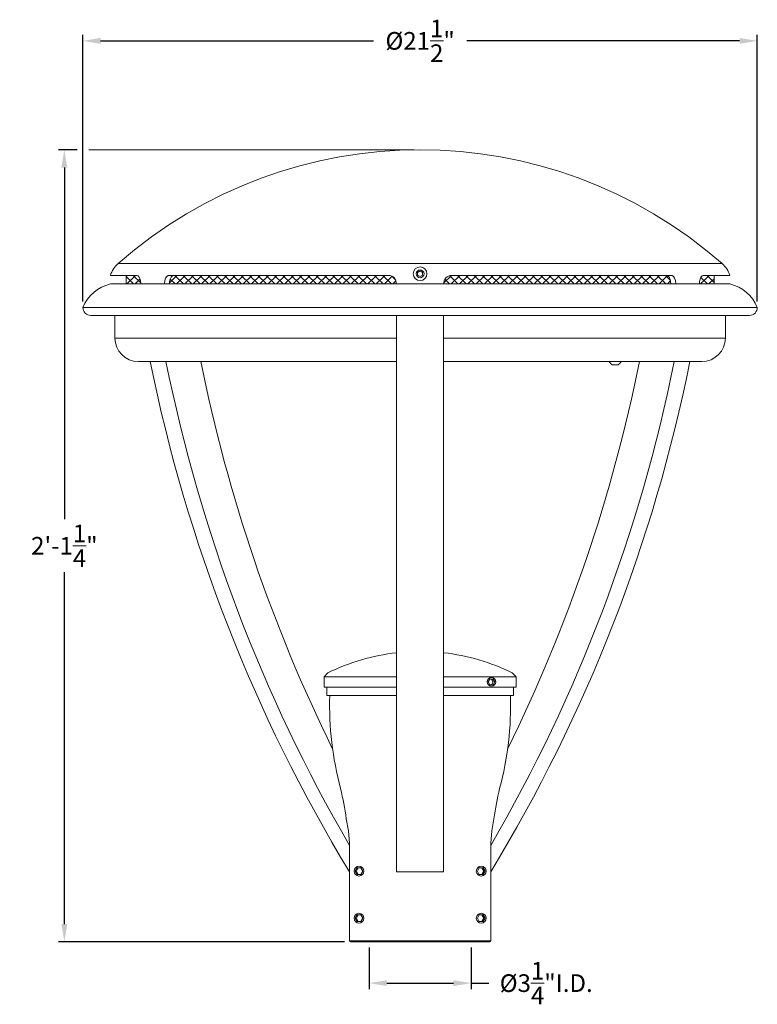
# Model space of a CAD drawing. Extents: x -7.3 to 61, y -7.6 to 43.1.
# Drawn here: x -7.3 to 16.2, y -5 to 26.4 of the extents above; entities that cross this region are included whole.
import ezdxf

# ---------------------------------------------------------------- set-up
doc = ezdxf.new("R2010")
doc.units = 0
doc.header["$LTSCALE"] = 0.25
doc.header["$MEASUREMENT"] = 0
doc.layers.get('0').update_dxf_attribs({"linetype": 'CONTINUOUS', "lineweight": 13})
doc.layers.get('DEFPOINTS').update_dxf_attribs({"linetype": 'CONTINUOUS'})
doc.layers.add('Text', color=7, linetype='CONTINUOUS', lineweight=15)
doc.styles.add('ROMAND', font='romand.shx', dxfattribs={"oblique": 15})
doc.dimstyles.new('ROMAND', dxfattribs={"dimscale": 4.5, "dimtxt": 0.1875, "dimasz": 0.1875, "dimexe": 0.0625, "dimexo": 0.0625, "dimgap": 0.0625, "dimtad": 0, "dimtih": 1, "dimtoh": 1, "dimdec": 3, "dimzin": 0, "dimdsep": 46, "dimlunit": 4, "dimtxsty": 'ROMAND', "dimcen": 0, "dimadec": 0, "dimazin": 0, "dimtfac": 1, "dimtdec": 3, "dimtofl": 0, "dimtmove": 0, "dimatfit": 3, "dimfxl": 0, "dimtolj": 1, "dimtzin": 0, "dimarcsym": 0})

# ---------------------------------------------------------------- blocks, each defined once
blk = doc.blocks.new('*D6')
at = {"layer": 'DEFPOINTS', "color": 0}
for p in [(-5.289, 22.214), (-5.881, -3.035), (3.242, -3.035)]:
    blk.add_point(p, dxfattribs=at)
at = {"layer": 'Text', "color": 0, "lineweight": -2}
for p, q in [((-5.477, 22.214), (-6.068, 22.214)), ((-5.881, 21.652), (-5.881, 10.434)), ((-5.881, -2.472), (-5.881, 8.746)), ((3.055, -3.035), (-6.068, -3.035))]:
    blk.add_line(p, q, dxfattribs=at)
at = {"layer": 'Text', "color": 0}
for points in [[(-5.975, 21.652), (-5.787, 21.652), (-5.881, 22.214)], [(-5.975, -2.472), (-5.787, -2.472), (-5.881, -3.035)]]:
    blk.add_solid(points, dxfattribs=at)
at = {"layer": 'Text', "color": 0, "insert": (-5.881, 9.59), "char_height": 0.5625, "attachment_point": 5, "style": 'ROMAND'}
blk.add_mtext('\\A1;2\'-1{\\H1.000000x;\\S1/4;}"', dxfattribs=at)
blk = doc.blocks.new('*D22')
at = {"layer": 'DEFPOINTS', "color": 0}
for p in [(3.836, -3.035), (7.086, -3.035), (3.836, -4.356)]:
    blk.add_point(p, dxfattribs=at)
at = {"layer": 'Text', "color": 0, "lineweight": -2}
for p, q in [((3.836, -3.222), (3.836, -4.543)), ((7.086, -3.222), (7.086, -4.543)), ((4.398, -4.356), (6.523, -4.356)), ((7.086, -4.356), (7.648, -4.356))]:
    blk.add_line(p, q, dxfattribs=at)
at = {"layer": 'Text', "color": 0}
for points in [[(4.398, -4.262), (4.398, -4.45), (3.836, -4.356)], [(6.523, -4.262), (6.523, -4.45), (7.086, -4.356)]]:
    blk.add_solid(points, dxfattribs=at)
at = {"layer": 'Text', "color": 0, "insert": (9.481, -4.356), "char_height": 0.5625, "attachment_point": 5, "style": 'ROMAND'}
blk.add_mtext('\\A1;%%C3{\\H1.000000x;\\S1/4;}"I.D.', dxfattribs=at)
blk = doc.blocks.new('*D23')
at = {"layer": 'DEFPOINTS', "color": 0}
for p in [(16.211, 25.691), (-5.289, 17.188), (16.211, 17.188)]:
    blk.add_point(p, dxfattribs=at)
at = {"layer": 'Text', "color": 0, "lineweight": -2}
for p, q in [((-5.289, 17.375), (-5.289, 25.878)), ((16.211, 17.375), (16.211, 25.878)), ((-4.727, 25.691), (3.97, 25.691)), ((15.648, 25.691), (6.952, 25.691))]:
    blk.add_line(p, q, dxfattribs=at)
at = {"layer": 'Text', "color": 0}
for points in [[(-4.727, 25.784), (-4.727, 25.597), (-5.289, 25.691)], [(15.648, 25.784), (15.648, 25.597), (16.211, 25.691)]]:
    blk.add_solid(points, dxfattribs=at)
at = {"layer": 'Text', "color": 0, "insert": (5.461, 25.691), "char_height": 0.5625, "attachment_point": 5, "style": 'ROMAND'}
blk.add_mtext('\\A1;%%C21{\\H1.000000x;\\S1/2;}"', dxfattribs=at)

msp = doc.modelspace()

# ---------------------------------------------------------------- hatches: boundary and pattern name
h = msp.add_hatch()
h.set_pattern_fill('ANSI37', color=8, scale=1.5, style=0)
h.set_pattern_definition([(45, (3.2421, -3.03457), (-0.1325825, 0.1325825), []), (135, (3.2421, -3.03457), (-0.1325825, -0.1325825), [])])
h.paths.add_polyline_path([(-3.9141, 17.9379), (-3.4451, 17.9379), (-3.4495, 18.0188), (-3.4651, 18.0964), (-3.4921, 18.1591), (-3.5272, 18.1998), (-3.5661, 18.2139), (-3.9141, 18.2139)])
h.paths.add_polyline_path([(-2.5303, 17.9379), (4.7018, 17.9379, 0.4449955), (4.4535, 18.2139), (-2.3861, 18.2139), (-2.4339, 18.1998), (-2.4759, 18.1591), (-2.5074, 18.0964), (-2.5253, 18.0188)])
h.paths.add_polyline_path([(6.2199, 17.9379), (13.4521, 17.9379), (13.447, 18.0188), (13.4291, 18.0964), (13.3976, 18.1591), (13.3556, 18.1998), (13.3078, 18.2139), (6.4682, 18.2139, 0.4447396)])
h.paths.add_polyline_path([(14.3668, 17.9379), (14.8359, 17.9379), (14.8359, 18.2139), (14.4878, 18.2139), (14.4489, 18.1998), (14.4138, 18.1591), (14.3868, 18.0964), (14.3712, 18.0188)])

# ---------------------------------------------------------------- linework, layer by layer
for p, q in [((15.0862, 18.5889), (-4.1644, 18.5889)), ((-3.5661, 18.2139), (-4.4141, 18.2139)), ((-3.9141, 18.2139), (-3.9141, 17.9379)), ((4.4535, 18.2139), (-2.5416, 18.2139)), ((13.4633, 18.2139), (6.4682, 18.2139)), ((15.3359, 18.2139), (14.4878, 18.2139)), ((14.8359, 18.2139), (14.8359, 17.9379)), ((15.3359, 17.9379), (-4.4141, 17.9379)), ((16.2109, 17.1879), (-5.2891, 17.1879)), ((15.9608, 16.9379), (-5.0391, 16.9379)), ((-4.2711, 16.9379), (-4.2711, 16.2154)), ((-4.2711, 16.8129), (-4.2711, 16.2154)), ((4.7109, -0.8095), (4.7109, 16.9379)), ((6.2109, -0.8095), (6.2109, 16.9379)), ((15.1928, 16.9379), (15.1928, 16.2154)), ((15.1928, 16.8129), (15.1928, 16.2154)), ((4.7109, 15.4654), (-3.5211, 15.4654)), ((14.4428, 15.4654), (6.2109, 15.4654)), ((11.86, 15.4654), (11.499, 15.4654)), ((11.499, 15.4654), (11.499, 15.4454)), ((11.86, 15.4454), (11.86, 15.4654)), ((11.5845, 15.3644), (11.7745, 15.3644)), ((2.522, 5.5381), (2.397, 5.4131)), ((4.7109, 5.4131), (2.397, 5.4131)), ((2.397, 5.4131), (2.397, 5.0833)), ((6.2109, 5.4131), (8.5247, 5.4131)), ((8.3997, 5.5381), (8.5247, 5.4131)), ((8.5247, 5.4131), (8.5247, 5.0833)), ((2.397, 5.0833), (4.7109, 5.0833)), ((2.488, 4.816), (2.488, 5.0833)), ((8.5247, 5.0833), (6.2109, 5.0833)), ((8.4337, 4.816), (8.4337, 5.0833)), ((4.7109, 4.816), (2.488, 4.816)), ((8.4337, 4.816), (6.2109, 4.816)), ((3.2109, -0.2782), (3.2109, -3.0033)), ((7.7109, -0.2782), (7.7109, -3.0033)), ((4.7109, -0.8095), (6.2109, -0.8095))]:
    msp.add_line(p, q)
at = {"linetype": 'Continuous'}
for p, q in [((-4.2711, 16.2154), (4.7109, 16.2154)), ((6.2109, 16.2154), (15.1928, 16.2154)), ((7.7109, -3.0033), (3.2109, -3.0033)), ((7.6796, -3.0346), (3.2421, -3.0346))]:
    msp.add_line(p, q, dxfattribs=at)
at = {"flags": 128}
for points in [[(-3.5661, 18.2139), (-3.5272, 18.1998), (-3.4921, 18.1591), (-3.4651, 18.0964), (-3.4495, 18.0188), (-3.4451, 17.9379)], [(-2.6866, 17.9379), (-2.6763, 18.0466), (-2.6534, 18.12), (-2.6179, 18.1758), (-2.5734, 18.2078), (-2.5416, 18.2139)], [(-2.3861, 18.2139), (-2.4339, 18.1998), (-2.4759, 18.1591), (-2.5074, 18.0964), (-2.5253, 18.0188), (-2.5303, 17.9379)], [(13.3078, 18.2139), (13.3556, 18.1998), (13.3976, 18.1591), (13.4291, 18.0964), (13.447, 18.0188), (13.4521, 17.9379)], [(13.6084, 17.9379), (13.598, 18.0466), (13.5751, 18.12), (13.5396, 18.1758), (13.4951, 18.2078), (13.4633, 18.2139)], [(14.4878, 18.2139), (14.4489, 18.1998), (14.4138, 18.1591), (14.3868, 18.0964), (14.3712, 18.0188), (14.3668, 17.9379)]]:
    msp.add_lwpolyline(points, dxfattribs=at)
at = {"color": 8}
for points in [[(5.3827, 18.2183), (5.3827, 18.3085), (5.4609, 18.3536), (5.539, 18.3085), (5.539, 18.2183), (5.4609, 18.1732)], [(7.8446, 5.2482), (7.7909, 5.3412), (7.6834, 5.3412), (7.6297, 5.2482), (7.6834, 5.1551), (7.7909, 5.1551)], [(3.3895, -0.7846), (3.4509, -0.6782), (3.5737, -0.6782), (3.6351, -0.7846), (3.5737, -0.8909), (3.4509, -0.8909)], [(7.5322, -0.7846), (7.4708, -0.6782), (7.348, -0.6782), (7.2866, -0.7846), (7.348, -0.8909), (7.4708, -0.8909)], [(3.3895, -2.2846), (3.4509, -2.1782), (3.5737, -2.1782), (3.6351, -2.2846), (3.5737, -2.3909), (3.4509, -2.3909)], [(7.5322, -2.2846), (7.4708, -2.1782), (7.348, -2.1782), (7.2866, -2.2846), (7.348, -2.3909), (7.4708, -2.3909)]]:
    msp.add_lwpolyline(points, close=True, dxfattribs=at)
for points in [[(7.7396, 5.1551), (7.7396, 5.1551), (7.7933, 5.2482), (7.7396, 5.3412), (7.7396, 5.3412)], [(3.49, -0.8909), (3.49, -0.8909), (3.4286, -0.7846), (3.49, -0.6782), (3.49, -0.6782)], [(7.4317, -0.8909), (7.4317, -0.8909), (7.4931, -0.7846), (7.4317, -0.6782), (7.4317, -0.6782)], [(3.49, -2.3909), (3.49, -2.3909), (3.4286, -2.2846), (3.49, -2.1782), (3.49, -2.1782)], [(7.4317, -2.3909), (7.4317, -2.3909), (7.4931, -2.2846), (7.4317, -2.1782), (7.4317, -2.1782)]]:
    msp.add_lwpolyline(points, dxfattribs=at)
at = {"linetype": 'Continuous', "flags": 128}
for points in [[(3.1068, 0.8885), (3.1765, 0.4981), (3.2084, 0.1081), (3.2109, -0.2782), (3.2109, -0.2789)], [(7.815, 0.8885), (7.815, 0.8885), (7.7452, 0.4981), (7.7133, 0.1081), (7.7109, -0.2782)]]:
    msp.add_lwpolyline(points, dxfattribs=at)
for centre, radius in [((5.4609, 18.2634), 0.2185), ((5.4609, 18.2634), 0.125), ((7.7371, 5.2482), 0.1367), ((3.5123, -0.7846), 0.1562), ((7.4094, -0.7846), 0.1562), ((3.5123, -2.2846), 0.1562), ((7.4094, -2.2846), 0.1562)]:
    msp.add_circle(centre, radius)
for centre, radius, start, end in [((5.4609, 7.625), 14.5895, 48.71974, 131.28026), ((-3.6038, 17.945), 0.8538, 131.04387, 161.64201), ((14.5255, 17.945), 0.8538, 18.35799, 48.95613), ((14.5255, 17.945), 0.8538, 18.35799, 48.95613), ((14.5255, 17.945), 0.8538, 18.35799, 48.95613), ((4.4533, 17.964), 0.2498, 354.0067, 89.9621), ((6.4685, 17.9639), 0.2499, 90.06111, 185.96755), ((-4.1294, 16.7204), 1.2504, 103.16235, 158.04353), ((-4.1294, 16.7204), 1.2504, 103.16235, 158.04353), ((15.0511, 16.7204), 1.2504, 21.95647, 76.83765), ((15.0511, 16.7204), 1.2504, 21.95647, 76.83765), ((-5.0391, 17.1879), 0.25, 180, 270), ((-5.0391, 17.1879), 0.25, 180, 270), ((15.9608, 17.1879), 0.25, 270, 360), ((15.9608, 17.1879), 0.25, 270, 360), ((-3.5211, 16.2154), 0.75, 180, 270), ((14.4428, 16.2154), 0.75, 270, 360), ((14.4428, 16.2154), 0.75, 270, 360), ((46.3701, 25.4108), 50.4997, 191.35802, 211.27969), ((46.8701, 25.4108), 50.4997, 191.35802, 210.16483), ((47.9802, 25.4108), 50.4997, 191.35802, 206.20783), ((-35.4483, 25.4108), 50.4997, 328.72031, 348.64198), ((-35.9483, 25.4108), 50.4997, 329.83517, 348.64198), ((-37.0585, 25.4108), 50.4997, 333.79217, 348.64198), ((11.6795, 15.5503), 0.2088, 210.16425, 242.93207), ((11.6795, 15.5503), 0.2088, 297.06793, 329.83575), ((5.4609, -0.4431), 6.6641, 96.4619, 116.16708), ((5.4609, -0.4431), 6.6641, 63.83292, 83.5381), ((12.9654, 4.5259), 10.3905, 178.40006, 194.93303), ((-2.0437, 4.5259), 10.3905, 345.06697, 1.59994)]:
    msp.add_arc(centre, radius, start, end)
at = {"linetype": 'Continuous'}
for centre, radius, start, end in [((-8.6194, -0.8249), 11.8507, 8.31276, 13.03682), ((19.5411, -0.8249), 11.8507, 166.96318, 171.68724), ((3.2421, -3.0033), 0.0312, 180, 270), ((7.6796, -3.0033), 0.0312, 270, 0)]:
    msp.add_arc(centre, radius, start, end, dxfattribs=at)
at = {"layer": 'Text'}
msp.add_line((5.2734, 22.2145), (-5.1016, 22.2145), dxfattribs=at)

# ---------------------------------------------------------------- dimensions: what is measured, and where the dimension line sits
dim = msp.add_linear_dim(base=(16.2109, 25.6906), p1=(-5.2891, 17.1879), p2=(16.2109, 17.1879), text='%%C<>"', dimstyle='ROMAND', override={"dimscale": 3, "dimlunit": 5}, dxfattribs=at)
dim.commit()
dim.dimension.update_dxf_attribs({"geometry": '*D23', "text_midpoint": (5.4609, 25.6906)})
dim = msp.add_linear_dim(base=(-5.881, -3.0346), p1=(-5.2891, 22.2145), p2=(3.2421, -3.0346), angle=90, dimstyle='ROMAND', override={"dimscale": 3}, dxfattribs=at)
dim.commit()
dim.dimension.update_dxf_attribs({"geometry": '*D6', "text_midpoint": (-5.881, 9.59)})
dim = msp.add_linear_dim(base=(3.8359, -4.3559), p1=(7.0859, -3.0346), p2=(3.8359, -3.0346), angle=180, text='%%C<>I.D.', dimstyle='ROMAND', override={"dimscale": 3}, dxfattribs=at)
dim.commit()
dim.dimension.update_dxf_attribs({"geometry": '*D22', "text_midpoint": (9.4806, -4.3559), "dimtype": 160})

doc.saveas('drawing.dxf')
